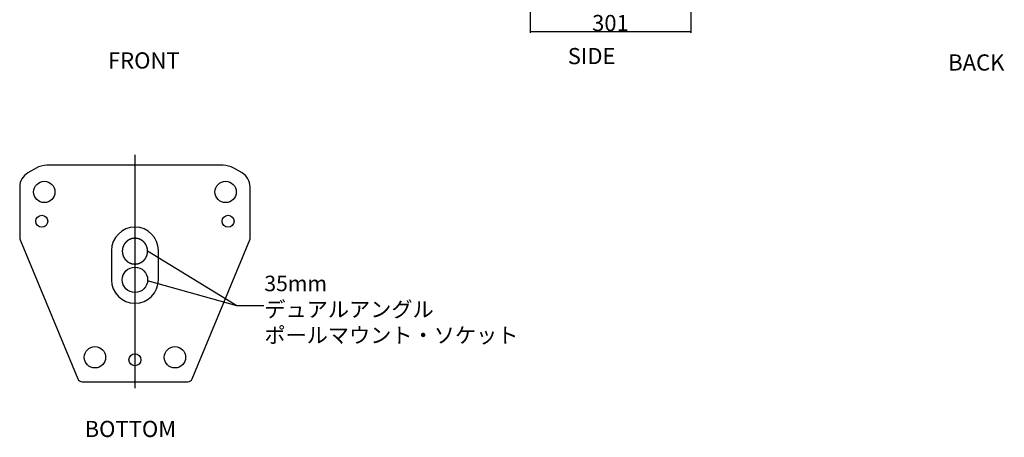
# Model space of a CAD drawing. Extents: x -1268 to 1003, y -1618 to 664.
# Drawn here: x -1118 to 728, y -1618 to -835 of the extents above; entities that cross this region are included whole.
import ezdxf

# ---------------------------------------------------------------- set-up
doc = ezdxf.new("R2010")
doc.units = 0
doc.header["$LTSCALE"] = 25.4
doc.header["$PDMODE"] = 1
doc.header["$PDSIZE"] = -2
doc.linetypes.add('CENTER', pattern=[0.04, 0.025, -0.005, 0.005, -0.005])
doc.layers.get('0').update_dxf_attribs({"linetype": 'CONTINUOUS'})
doc.layers.get('DEFPOINTS').update_dxf_attribs({"linetype": 'CONTINUOUS'})
for name, color, linetype in [('CL', 7, 'CENTER'), ('DATA', 7, 'CONTINUOUS'), ('DIM', 7, 'CONTINUOUS')]:
    doc.layers.add(name, color=color, linetype=linetype)
doc.styles.add('ARIAL', font='txt', dxfattribs={"bigfont": 'Arial'})
doc.styles.get("Standard").update_dxf_attribs({"font": 'txt', "bigfont": 'BIGFONT.SHX'})
doc.dimstyles.new('BT', dxfattribs={"dimtxt": 30.31684, "dimasz": 0.999939, "dimexe": 2, "dimexo": 15, "dimgap": 1, "dimtad": 1, "dimdec": 0, "dimtxsty": 'ARIAL', "dimblk": 'VW_EMPTYARROW', "dimblk1": 'VW_EMPTYARROW', "dimblk2": 'VW_EMPTYARROW', "dimcen": 0, "dimazin": 3, "dimtfac": 1, "dimtdec": 0, "dimtix": 1, "dimtofl": 0, "dimtmove": 0, "dimatfit": 3, "dimtolj": 1})

# ---------------------------------------------------------------- blocks, each defined once
blk = doc.blocks.new('VW_EMPTYARROW')
at = {"color": 0, "linetype": 'BYBLOCK'}
blk.add_line((0, 0), (-1, 0), dxfattribs=at)
at = {"color": 0, "linetype": 'CONTINUOUS', "flags": 128}
blk.add_lwpolyline([(-1, 0.3), (0, 0), (-1, -0.3)], dxfattribs=at)
blk = doc.blocks.new('*D9')
at = {"layer": 'DEFPOINTS', "color": 0}
for p in [(-161, -746.8), (140, -747.5), (-161, -857.3)]:
    blk.add_point(p, dxfattribs=at)
at = {"layer": 'DIM', "color": 0}
for p, q in [((-161, -761.8), (-161, -859.3)), ((140, -762.5), (140, -859.3)), ((139, -857.3), (-160, -857.3))]:
    blk.add_line(p, q, dxfattribs=at)
at = {"layer": 'DIM', "color": 0, "xscale": 0.9999389648437499, "yscale": 0.9999389648437499, "zscale": 0.9999389648437499, "rotation": 180}
blk.add_blockref('VW_EMPTYARROW', (-161, -857.3), dxfattribs=at)
at = {"layer": 'DIM', "color": 0, "xscale": 0.9999389648437499, "yscale": 0.9999389648437499, "zscale": 0.9999389648437499}
blk.add_blockref('VW_EMPTYARROW', (140, -857.3), dxfattribs=at)
at = {"layer": 'DIM', "color": 0, "insert": (-10.5, -840.8), "char_height": 30.32, "attachment_point": 5, "style": 'ARIAL'}
blk.add_mtext('\\A1;301', dxfattribs=at)
blk = doc.blocks.new('____-2-1')
at = {"layer": 'DATA', "color": 0, "linetype": 'CONTINUOUS'}
for p, q in [((-737, -1107.5), (-1067.6, -1107.5)), ((-1051.9, -1107.4), (-1051.9, -1107.5)), ((-901.9, -1107.4), (-901.9, -1107.5)), ((-1087.6, -1112.9), (-1103.3, -1121.9)), ((-701.3, -1121.9), (-717, -1112.9)), ((-1118.4, -1159.1), (-1118.3, -1159.1)), ((-1118.3, -1147.9), (-1118.3, -1243.7)), ((-686.3, -1243.7), (-686.3, -1147.9)), ((-686.1, -1159.9), (-686.3, -1159.9)), ((-1117.6, -1247.2), (-1009.6, -1507.9)), ((-795, -1507.9), (-687, -1247.2)), ((-946.3, -1267.5), (-946.3, -1322.3)), ((-858.3, -1322.3), (-858.3, -1267.5)), ((-1001.3, -1513.5), (-803.3, -1513.5))]:
    blk.add_line(p, q, dxfattribs=at)
for centre, radius in [((-1072.3, -1157.5), 20), ((-732.3, -1157.5), 20), ((-1077, -1212.5), 11.2), ((-727.6, -1212.5), 11.2), ((-902.3, -1322.3), 23.8), ((-977.3, -1467.5), 20), ((-827.3, -1467.5), 20), ((-902.3, -1472.2), 11.2)]:
    blk.add_circle(centre, radius, dxfattribs=at)
for centre, radius, start, end in [((-1067.6, -1147.5), 40, 90, 120), ((-1052.3, -1115.3), 8.05, 96.4221, 102.342), ((-1052.7, -1111.7), 4.39, 95.0785, 96.4306), ((-1051.9, -1111.8), 4.43, 83.5764, 84.9144), ((-902.3, -1115.3), 8.05, 96.4221, 102.342), ((-902.7, -1111.7), 4.39, 95.0785, 96.4306), ((-901.9, -1111.8), 4.43, 83.5764, 84.9144), ((-737, -1147.5), 40, 60, 90), ((-1088.3, -1147.9), 30, 120, 180), ((-716.3, -1147.9), 30, 0, 60), ((-1114, -1159.1), 4.44, 173.5748, 174.5487), ((-1114, -1159.9), 4.43, 185.4506, 186.426), ((-1110.4, -1159.5), 8.05, 186.4221, 192.342), ((-694.1, -1159.5), 8.05, 6.4221, 12.342), ((-690.5, -1159.1), 4.43, 5.4506, 6.426), ((-690.6, -1159.9), 4.44, 353.5748, 354.5487), ((-902.3, -1267.5), 44, 0, 180), ((-1109.3, -1243.7), 9, 180, 202.5), ((-695.3, -1243.7), 9, 337.5, 0), ((-902.3, -1322.3), 44, 180, 0), ((-1001.3, -1504.5), 9, 202.5, 270), ((-803.3, -1504.5), 9, 270, 337.5)]:
    blk.add_arc(centre, radius, start, end, dxfattribs=at)
for points, knots in [([(-1052.7, -1107.3), (-1052.7, -1107.3), (-1052.8, -1107.3), (-1052.9, -1107.3), (-1053.1, -1107.3), (-1053.1, -1107.3), (-1053.1, -1107.3)], [0, 0, 0, 1, 2, 3, 3, 4, 4, 4]), ([(-1052.7, -1107.4), (-1052.7, -1107.4), (-1052.7, -1107.3), (-1052.7, -1107.3), (-1052.7, -1107.3), (-1052.7, -1107.3)], [0, 0, 0, 1, 2, 2, 3, 3, 3]), ([(-1051.5, -1107.3), (-1051.6, -1107.3), (-1051.8, -1107.3), (-1051.9, -1107.3), (-1051.9, -1107.3), (-1051.9, -1107.3), (-1051.9, -1107.3), (-1051.9, -1107.3)], [0, 0, 0, 1, 2, 3, 4, 4, 5, 5, 5]), ([(-1051.9, -1107.3), (-1051.9, -1107.3), (-1051.9, -1107.4), (-1051.9, -1107.4), (-1051.9, -1107.4), (-1051.9, -1107.4)], [0, 0, 0, 1, 2, 2, 3, 3, 3]), ([(-902.7, -1107.3), (-902.7, -1107.3), (-902.8, -1107.3), (-902.9, -1107.3), (-903.1, -1107.3), (-903.1, -1107.3), (-903.1, -1107.3)], [0, 0, 0, 1, 2, 3, 3, 4, 4, 4]), ([(-902.7, -1107.4), (-902.7, -1107.4), (-902.7, -1107.3), (-902.7, -1107.3), (-902.7, -1107.3), (-902.7, -1107.3)], [0, 0, 0, 1, 2, 2, 3, 3, 3]), ([(-901.5, -1107.3), (-901.6, -1107.3), (-901.8, -1107.3), (-901.9, -1107.3), (-901.9, -1107.3), (-901.9, -1107.3), (-901.9, -1107.3), (-901.9, -1107.3)], [0, 0, 0, 1, 2, 3, 4, 4, 5, 5, 5]), ([(-901.9, -1107.3), (-901.9, -1107.3), (-901.9, -1107.4), (-901.9, -1107.4), (-901.9, -1107.4), (-901.9, -1107.4)], [0, 0, 0, 1, 2, 2, 3, 3, 3]), ([(-1118.4, -1158.7), (-1118.4, -1158.8), (-1118.4, -1159), (-1118.4, -1159), (-1118.4, -1159.1), (-1118.4, -1159.1), (-1118.4, -1159.1), (-1118.4, -1159.1)], [0, 0, 0, 1, 2, 3, 4, 4, 5, 5, 5]), ([(-1118.4, -1159.1), (-1118.4, -1159.1), (-1118.4, -1159.1), (-1118.4, -1159.1), (-1118.4, -1159.1), (-1118.4, -1159.1), (-1118.4, -1159.1)], [0, 0, 0, 1, 2, 3, 3, 4, 4, 4]), ([(-1118.4, -1159.9), (-1118.4, -1159.9), (-1118.4, -1159.9), (-1118.4, -1159.9), (-1118.4, -1159.9), (-1118.4, -1159.9), (-1118.4, -1159.9)], [0, 0, 0, 1, 2, 3, 3, 4, 4, 4]), ([(-1118.4, -1159.9), (-1118.4, -1159.9), (-1118.4, -1160), (-1118.4, -1160.2), (-1118.4, -1160.3), (-1118.4, -1160.3), (-1118.4, -1160.3)], [0, 0, 0, 1, 2, 3, 3, 4, 4, 4]), ([(-686.1, -1159.1), (-686.1, -1159.1), (-686.1, -1159), (-686.1, -1158.8), (-686.1, -1158.7), (-686.1, -1158.7), (-686.1, -1158.7)], [0, 0, 0, 1, 2, 3, 3, 4, 4, 4]), ([(-686.1, -1159.1), (-686.1, -1159.1), (-686.1, -1159.1), (-686.1, -1159.1), (-686.1, -1159.1), (-686.1, -1159.1), (-686.1, -1159.1)], [0, 0, 0, 1, 2, 3, 3, 4, 4, 4]), ([(-686.1, -1160.3), (-686.1, -1160.2), (-686.1, -1160), (-686.1, -1159.9), (-686.1, -1159.9), (-686.1, -1159.9), (-686.1, -1159.9), (-686.1, -1159.9)], [0, 0, 0, 1, 2, 3, 4, 4, 5, 5, 5]), ([(-686.1, -1159.9), (-686.1, -1159.9), (-686.1, -1159.9), (-686.1, -1159.9), (-686.1, -1159.9), (-686.1, -1159.9), (-686.1, -1159.9)], [0, 0, 0, 1, 2, 3, 3, 4, 4, 4]), ([(-902.3, -1244.4), (-902.3, -1244.4), (-902.9, -1244.4), (-904.1, -1244.5), (-905.2, -1244.6), (-906.3, -1244.8), (-907.6, -1245), (-908.8, -1245.3), (-909.9, -1245.7), (-910.9, -1246.1), (-911.9, -1246.5), (-912.9, -1247), (-913.9, -1247.5), (-914.9, -1248.1), (-915.8, -1248.7), (-916.8, -1249.4), (-917.6, -1250.1), (-918.5, -1250.9), (-919.3, -1251.7), (-920.1, -1252.6), (-920.8, -1253.5), (-921.5, -1254.4), (-922.2, -1255.4), (-922.9, -1256.5), (-923.4, -1257.5), (-923.9, -1258.5), (-924.3, -1259.6), (-924.7, -1260.6), (-925.1, -1261.7), (-925.4, -1262.8), (-925.6, -1263.9), (-925.8, -1265.1), (-925.9, -1266.2), (-926, -1267.3), (-926, -1268.5), (-926, -1269.6), (-925.9, -1270.8), (-925.8, -1271.9), (-925.6, -1273), (-925.4, -1274.1), (-925.1, -1275.2), (-924.8, -1276.3), (-924.4, -1277.4), (-924, -1278.4), (-923.5, -1279.5), (-922.9, -1280.5), (-922.2, -1281.7), (-921.5, -1282.8), (-920.8, -1283.7), (-920, -1284.6), (-919.1, -1285.6), (-918.2, -1286.5), (-917.3, -1287.2), (-916.4, -1287.9), (-915.5, -1288.6), (-914.5, -1289.2), (-913.6, -1289.8), (-912.5, -1290.3), (-911.5, -1290.8), (-910.5, -1291.2), (-909.4, -1291.6), (-908.3, -1291.9), (-907.4, -1292.1), (-906.3, -1292.3), (-905.1, -1292.5), (-903.9, -1292.6), (-902.9, -1292.7), (-902.4, -1292.7), (-902.3, -1292.7), (-902.3, -1292.7)], [0, 0, 0, 1, 2, 3, 4, 5, 6, 7, 8, 9, 10, 11, 12, 13, 14, 15, 16, 17, 18, 19, 20, 21, 22, 23, 24, 25, 26, 27, 28, 29, 30, 31, 32, 33, 34, 35, 36, 37, 38, 39, 40, 41, 42, 43, 44, 45, 46, 47, 48, 49, 50, 51, 52, 53, 54, 55, 56, 57, 58, 59, 60, 61, 62, 63, 64, 65, 66, 66, 67, 67, 67]), ([(-902.3, -1292.7), (-902.2, -1292.7), (-901.6, -1292.7), (-900.5, -1292.6), (-899.4, -1292.5), (-898.2, -1292.3), (-897.3, -1292.1), (-896.3, -1291.9), (-895.2, -1291.6), (-894.2, -1291.2), (-893, -1290.8), (-891.9, -1290.2), (-890.9, -1289.7), (-889.9, -1289.1), (-889, -1288.5), (-888, -1287.9), (-887.1, -1287.1), (-886.3, -1286.4), (-885.5, -1285.6), (-884.7, -1284.7), (-883.9, -1283.9), (-883.2, -1283), (-882.6, -1282.1), (-882.1, -1281.2), (-881.5, -1280.2), (-881, -1279.2), (-880.5, -1278.2), (-880.1, -1277.1), (-879.7, -1276), (-879.4, -1275), (-879.1, -1273.8), (-878.9, -1272.7), (-878.7, -1271.6), (-878.6, -1270.5), (-878.5, -1269.3), (-878.5, -1268.2), (-878.6, -1267.1), (-878.7, -1265.9), (-878.8, -1264.8), (-879, -1263.7), (-879.3, -1262.6), (-879.6, -1261.5), (-879.9, -1260.4), (-880.3, -1259.3), (-880.8, -1258.3), (-881.3, -1257.2), (-881.8, -1256.2), (-882.4, -1255.3), (-883.1, -1254.4), (-883.8, -1253.5), (-884.7, -1252.4), (-885.7, -1251.3), (-886.5, -1250.5), (-887.4, -1249.8), (-888.3, -1249.1), (-889.2, -1248.4), (-890.2, -1247.8), (-891.1, -1247.2), (-892.2, -1246.7), (-893, -1246.3), (-893.9, -1246), (-895, -1245.6), (-896.1, -1245.3), (-897.1, -1245), (-898.2, -1244.8), (-899.4, -1244.6), (-900.5, -1244.5), (-901.6, -1244.4), (-902.2, -1244.4), (-902.2, -1244.4), (-902.3, -1244.4)], [0, 0, 0, 1, 2, 3, 4, 5, 6, 7, 8, 9, 10, 11, 12, 13, 14, 15, 16, 17, 18, 19, 20, 21, 22, 23, 24, 25, 26, 27, 28, 29, 30, 31, 32, 33, 34, 35, 36, 37, 38, 39, 40, 41, 42, 43, 44, 45, 46, 47, 48, 49, 50, 51, 52, 53, 54, 55, 56, 57, 58, 59, 60, 61, 62, 63, 64, 65, 66, 67, 67, 68, 68, 68])]:
    blk.add_open_spline(points, degree=2, knots=knots, dxfattribs=at)
blk = doc.blocks.new('CALLOUT')
at = {"layer": 'DIM', "color": 0}
for p, q in [((-48.4, -13.5), (0, 0)), ((0, 0), (174, 0))]:
    blk.add_line(p, q, dxfattribs=at)
at = {"layer": 'DIM', "color": 0, "linetype": 'CONTINUOUS', "flags": 128}
blk.add_lwpolyline([(173, 0.3), (174, 0), (173, -0.3)], dxfattribs=at)
at = {"layer": 'DIM', "color": 0, "insert": (-34.4, -68), "char_height": 29.104, "width": 429.871, "attachment_point": 1, "rotation": 195.61}
blk.add_mtext('{\\fＭＳ Ｐゴシック|b0|i0|c128|p0;35mm デュアルアングル\\Pポールマウント・ソケット}', dxfattribs=at)
blk = doc.blocks.new('CALLOUT-1')
at = {"layer": 'DIM', "color": 0}
for p, q in [((-42.9, -26.2), (0, 0)), ((0, 0), (196.2, 0))]:
    blk.add_line(p, q, dxfattribs=at)
at = {"layer": 'DIM', "color": 0, "linetype": 'CONTINUOUS', "flags": 128}
blk.add_lwpolyline([(195.2, 0.3), (196.2, 0), (195.2, -0.3)], dxfattribs=at)
at = {"layer": 'DIM', "color": 0, "insert": (-40.3, -32.7), "char_height": 14.552, "width": 6.703, "attachment_point": 1, "rotation": 211.3469}
blk.add_mtext('{\\fＭＳ Ｐゴシック|b0|i0|c128|p0; }', dxfattribs=at)

msp = doc.modelspace()

# ---------------------------------------------------------------- linework, layer by layer
at = {"layer": 'CL', "color": 0}
msp.add_line((-902.3, -1088.2), (-902.3, -1525.4), dxfattribs=at)

# ---------------------------------------------------------------- block references
at = {"layer": 'DATA', "color": 0}
msp.add_blockref('____-2-1', (0, 0), dxfattribs=at)
at = {"layer": 'DIM', "color": 0}
for name, rotation in [('CALLOUT', 164.3900261801477), ('CALLOUT-1', 148.6530931087154)]:
    msp.add_blockref(name, (-711, -1370.8), dxfattribs=dict(at, rotation=rotation))

# ---------------------------------------------------------------- texts
at = {"layer": 'DIM', "color": 0, "char_height": 30.32, "attachment_point": 1, "style": 'ARIAL'}
for s, insert, width in [('FRONT', (-952.9, -895.8), 167.94), ('SIDE', (-90.6, -887.6), 112.284), ('BACK', (622.9, -899.6), 133.056), ('BOTTOM', (-996.7, -1586.7), 207.504)]:
    msp.add_mtext(s, dxfattribs=dict(at, insert=insert, width=width))

# ---------------------------------------------------------------- dimensions: what is measured, and where the dimension line sits
at = {"layer": 'DIM', "color": 0}
dim = msp.add_linear_dim(base=(-161, -857.3), p1=(140, -747.5), p2=(-161, -746.8), dimstyle='BT', override={"dimasz": 0.999939, "dimpost": '<>', "dimtxsty": 'ARIAL'}, dxfattribs=at)
dim.commit()
dim.dimension.update_dxf_attribs({"geometry": '*D9', "text_midpoint": (-10.5, -840.8)})

doc.saveas('drawing.dxf')
